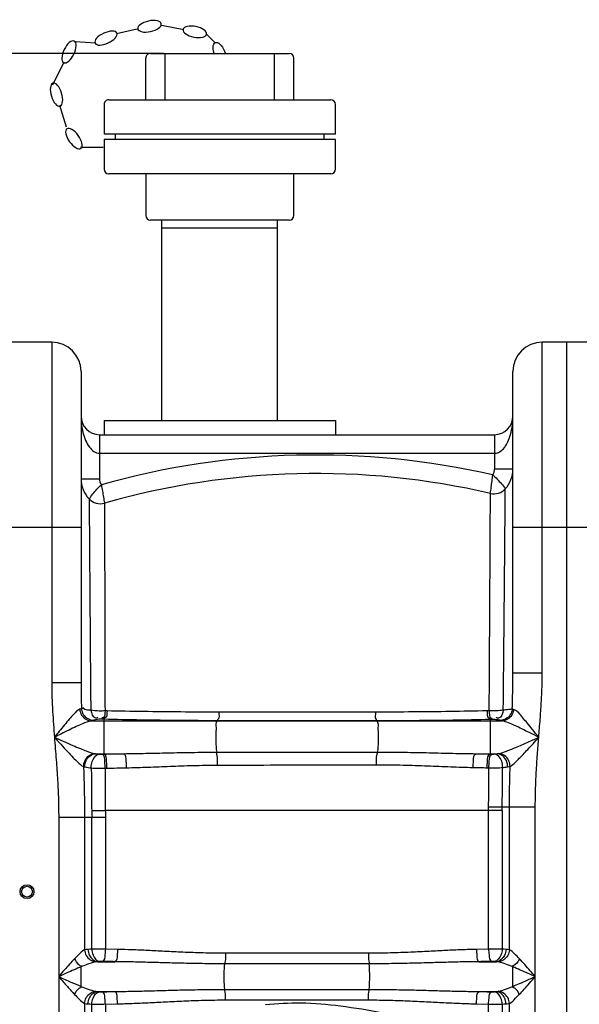
# Model space of a CAD drawing. Units: millimetres. Extents: x 15319 to 19214, y 1371 to 4843.
# Drawn here: x 16778 to 17141, y 4205 to 4843 of the extents above; entities that cross this region are included whole.
import ezdxf

# ---------------------------------------------------------------- set-up
doc = ezdxf.new("R2010")
doc.units = ezdxf.units.MM
for name, color, linetype, lineweight in [('AM_5', 3, 'Continuous', 25), ('anbauteile dünn', 3, 'Continuous', 25), ('körperlinien dünn', 1, 'Continuous', 25)]:
    doc.layers.add(name, color=color, linetype=linetype, lineweight=lineweight)
doc.styles.get("Standard").update_dxf_attribs({"font": 'ARIAL.TTF'})
doc.dimstyles.new('AM_DIN$0', dxfattribs={"dimtxt": 50, "dimasz": 65, "dimexe": 25, "dimexo": 1, "dimgap": 15, "dimtad": 1, "dimdec": 0, "dimdsep": 46, "dimtxsty": 'STANDARD', "dimcen": 0, "dimclrd": 256, "dimclre": 256, "dimclrt": 2, "dimadec": 0, "dimazin": 2, "dimtp": 0.1, "dimtm": 0.1, "dimtfac": 0.71, "dimtdec": 0, "dimtmove": 0, "dimatfit": 3, "dimfxl": 1, "dimlwd": -1, "dimlwe": -1, "dimarcsym": 0})

# ---------------------------------------------------------------- blocks, each defined once
blk = doc.blocks.new('*D293')
at = {"layer": 'AM_5'}
for p, q in [((16871.22, 4821.39), (15366.98, 4821.39)), ((15391.98, 4756.39), (15391.98, 3136.39)), ((16109.66, 3071.39), (15366.98, 3071.39))]:
    blk.add_line(p, q, dxfattribs=at)
for points in [[(15381.15, 4756.39), (15402.81, 4756.39), (15391.98, 4821.39)], [(15381.15, 3136.39), (15402.81, 3136.39), (15391.98, 3071.39)]]:
    blk.add_solid(points, dxfattribs=at)
at = {"layer": 'DEFPOINTS', "color": 0}
for p in [(16872.22, 4821.39), (15391.98, 3071.39), (16110.66, 3071.39)]:
    blk.add_point(p, dxfattribs=at)
at = {"layer": 'AM_5', "color": 2, "insert": (15351.45, 3951.59), "char_height": 50, "attachment_point": 5, "rotation": 90}
blk.add_mtext('1750', dxfattribs=at)

msp = doc.modelspace()

# ---------------------------------------------------------------- linework, layer by layer
at = {"layer": 'anbauteile dünn'}
for p, q in [((16840.58, 4834.39), (16854.97, 4837.45)), ((16869.91, 4839.77), (16884.32, 4836.81)), ((16813.85, 4829.12), (16827.22, 4828.26)), ((16899.31, 4833.54), (16904.9, 4827.94)), ((16799.44, 4801.05), (16806.7, 4815.84)), ((16859.61, 4791.39), (16859.61, 4818.39)), ((16862.61, 4821.39), (16952.61, 4821.39)), ((16872.22, 4791.39), (16872.22, 4821.39)), ((16942.99, 4791.39), (16942.99, 4821.39)), ((16955.61, 4791.39), (16955.61, 4818.39)), ((16835.61, 4791.39), (16979.61, 4791.39)), ((16808.32, 4773.69), (16803.94, 4787.73)), ((16832.61, 4788.39), (16832.61, 4769.14)), ((16982.61, 4769.14), (16982.61, 4788.39)), ((16982.61, 4769.14), (16832.61, 4769.14)), ((16982.61, 4765.63), (16832.61, 4765.63)), ((16832.61, 4765.63), (16832.61, 4746.39)), ((16839.94, 4765.63), (16839.94, 4769.14)), ((16975.27, 4765.63), (16975.27, 4769.14)), ((16982.61, 4746.39), (16982.61, 4765.63)), ((16832.02, 4760.37), (16817.31, 4760.37)), ((16832.02, 4760.37), (16817.31, 4760.37)), ((16979.61, 4743.39), (16835.61, 4743.39)), ((16859.61, 4743.39), (16859.61, 4716.39)), ((16955.61, 4716.39), (16955.61, 4743.39)), ((16952.61, 4713.39), (16862.61, 4713.39)), ((16870.11, 4583.56), (16870.11, 4713.39)), ((16870.11, 4708.39), (16945.11, 4708.39)), ((16945.11, 4583.56), (16945.11, 4713.39)), ((16832.67, 4583.56), (16982.67, 4583.56)), ((16832.67, 4583.56), (16832.67, 4574.39)), ((16982.67, 4583.56), (16982.67, 4574.39))]:
    msp.add_line(p, q, dxfattribs=at)
for centre, start, end in [((16862.61, 4818.39), 89.99992, 179.99992), ((16952.61, 4818.39), 359.99992, 89.99992), ((16835.61, 4788.39), 89.99992, 179.99992), ((16979.61, 4788.39), 359.99992, 89.99992), ((16835.61, 4746.39), 179.99992, 269.99992), ((16979.61, 4746.39), 269.99992, 359.99992), ((16862.61, 4716.39), 179.99992, 269.99992), ((16952.61, 4716.39), 269.99992, 359.99992)]:
    msp.add_arc(centre, 3, start, end, dxfattribs=at)
at = {"layer": 'anbauteile dünn', "extrusion": (0, 0, -1)}
for centre, major_axis, start_param, end_param in [((16862.08, 4838.96), (7.62, 1.62), 3.141593, 9.424778), ((16833.82, 4831.29), (7.08, 3.25), 3.141593, 9.424778), ((16809.88, 4822.37), (3.41, 7), 3.141593, 9.424778), ((16907.67, 4821.22), (-2.96, 7.2), -1.366628, 1.72834), ((16801.78, 4794.67), (-2.32, 7.43), 3.141593, 9.424778), ((16813.04, 4766.24), (-4.58, 6.3), 3.141593, 9.424778)]:
    msp.add_ellipse(centre, major_axis=major_axis, ratio=0.44458, start_param=start_param, end_param=end_param, dxfattribs=at)
msp.add_ellipse((16891.44, 4835.35), major_axis=(-7.63, 1.57), ratio=0.44458, dxfattribs=at)
at = {"layer": 'körperlinien dünn'}
for p, q in [((16798.66, 4634.39), (16766.66, 4634.39)), ((16798.66, 4634.39), (16798.66, 4413.72)), ((17116.66, 4420.08), (17116.66, 4634.39)), ((17148.66, 4634.39), (17116.66, 4634.39)), ((17132.66, 3071.39), (17132.66, 4634.39)), ((16817.66, 4615.39), (16817.66, 4413.72)), ((17097.66, 4420.08), (17097.66, 4615.39)), ((16829.66, 4574.39), (16829.66, 4545.9)), ((16829.66, 4574.39), (17085.66, 4574.39)), ((17085.66, 4574.39), (17085.66, 4552.14)), ((16829.66, 4562.39), (17085.66, 4562.39)), ((17097.66, 4552.14), (17085.66, 4552.14)), ((16817.66, 4545.9), (16829.66, 4545.9)), ((16747.66, 4514.39), (16817.66, 4514.39)), ((17097.66, 4514.39), (17167.66, 4514.39)), ((17097.66, 4420.08), (17116.66, 4420.08)), ((16817.66, 4413.72), (16798.66, 4413.72)), ((16834.52, 4395.45), (16833.22, 4395.48)), ((17082.27, 4395.52), (17080.93, 4395.49)), ((16824.28, 4388.96), (17090.64, 4388.96)), ((16832.49, 4390.07), (16831.17, 4390.1)), ((16832.49, 4390.07), (16832.49, 4367.49)), ((16906.19, 4389.11), (16906, 4388.96)), ((17009.22, 4389.04), (17009.32, 4388.96)), ((17084.2, 4389.9), (17082.83, 4389.87)), ((17082.83, 4389.87), (17082.83, 4367.57)), ((16827.1, 4367.75), (16845.41, 4367.75)), ((16831.32, 4367.46), (16832.49, 4367.49)), ((17073.62, 4367.75), (17087.65, 4367.75)), ((17082.83, 4367.57), (17084.01, 4367.54)), ((16833.34, 4358.32), (16834.49, 4358.35)), ((17080.89, 4358.66), (17082.05, 4358.64)), ((17081.85, 4331.02), (16833.43, 4331.02)), ((17081.85, 4241.15), (17081.85, 4331.02)), ((17090.65, 4330.95), (17090.65, 4241.12)), ((17112.13, 4333.13), (17090.69, 4333.13)), ((17095.39, 4240.72), (17095.39, 4333.13)), ((17112.13, 3351.71), (17112.13, 4333.13)), ((16803.19, 4326.68), (16803.19, 3351.71)), ((16803.19, 4326.68), (16833.47, 4326.68)), ((16819.93, 4326.68), (16819.93, 4240.72)), ((16824.67, 4241.12), (16824.67, 4326.68)), ((16833.47, 4326.68), (16833.47, 4241.15)), ((16841.39, 4240.99), (16833.47, 4241.15)), ((17004.03, 4238.48), (16911.3, 4238.48)), ((17081.85, 4241.15), (17073.93, 4240.99)), ((16828.27, 4233.02), (16839.54, 4233.02)), ((17004.38, 4231.65), (16910.94, 4231.65)), ((17075.78, 4233.02), (17087.05, 4233.02)), ((16828.27, 4213.69), (16839.54, 4213.69)), ((16910.94, 4215.07), (17004.38, 4215.07)), ((17075.78, 4213.69), (17087.05, 4213.69)), ((16819.93, 4205.99), (16819.93, 4080.72)), ((16824.67, 4081.12), (16824.67, 4205.59)), ((16833.47, 4205.56), (16841.39, 4205.72)), ((16833.47, 4205.56), (16833.47, 4081.15)), ((16911.3, 4208.23), (17004.03, 4208.23)), ((17073.93, 4205.72), (17081.85, 4205.56)), ((17081.85, 4187.23), (17081.85, 4205.56)), ((17090.65, 4205.59), (17090.65, 4081.12)), ((17095.39, 4080.72), (17095.39, 4205.99))]:
    msp.add_line(p, q, dxfattribs=at)
for points in [[(16817.93, 4396.98), (16817.51, 4396.74), (16816.86, 4396.5)], [(17098.06, 4396.41), (17097.55, 4396.58), (17097.17, 4396.76)], [(16825.82, 4389.45), (16825.2, 4389.2), (16824.28, 4388.96)], [(16829.32, 4390.06), (16827.04, 4389.78), (16825.82, 4389.45)], [(16831.17, 4390.1), (16830.92, 4390.1), (16830.67, 4390.11), (16830.41, 4390.1), (16830.15, 4390.1), (16829.88, 4390.09), (16829.6, 4390.08), (16829.32, 4390.06)], [(17086.02, 4389.86), (17085.84, 4389.87), (17085.64, 4389.89), (17085.42, 4389.9), (17085.16, 4389.9), (17084.88, 4389.91), (17084.55, 4389.91), (17084.2, 4389.9)], [(17089.38, 4389.32), (17089.06, 4389.43), (17088.63, 4389.53), (17088.1, 4389.62), (17087.49, 4389.71), (17086.79, 4389.79), (17086.02, 4389.86)], [(17090.64, 4388.96), (17089.92, 4389.14), (17089.38, 4389.32)], [(16826.62, 4367.82), (16826.85, 4367.78), (16827.1, 4367.75)], [(16827.1, 4367.75), (16828.19, 4367.62), (16829.52, 4367.5)], [(16829.52, 4367.5), (16829.7, 4367.49), (16829.9, 4367.48), (16830.12, 4367.47), (16830.38, 4367.46), (16830.66, 4367.46), (16830.97, 4367.46), (16831.32, 4367.46)], [(17084.01, 4367.54), (17084.25, 4367.54), (17084.49, 4367.54), (17084.73, 4367.54), (17084.99, 4367.54), (17085.25, 4367.55), (17085.52, 4367.56), (17085.79, 4367.58)], [(17085.79, 4367.58), (17086.49, 4367.63), (17087.11, 4367.69), (17087.65, 4367.75)], [(17087.65, 4367.75), (17088.14, 4367.8), (17088.58, 4367.87)], [(16819.33, 4359.38), (16819.71, 4359.27), (16820.15, 4359.17)], [(17090.98, 4358.84), (17092.19, 4358.96), (17093.25, 4359.08), (17094.19, 4359.21)], [(17094.19, 4359.21), (17095.04, 4359.36), (17095.8, 4359.56)], [(17081.85, 4331.02), (17081.87, 4332.11), (17081.88, 4333.19)], [(17090.65, 4330.95), (17090.68, 4332.05), (17090.69, 4333.13)], [(16822.16, 4240.99), (16820.94, 4240.89), (16819.93, 4240.72)], [(16824.67, 4241.12), (16823.32, 4241.06), (16822.16, 4240.99)], [(17093.16, 4240.99), (17091.96, 4241.06), (17090.65, 4241.12)], [(17095.39, 4240.72), (17094.33, 4240.89), (17093.16, 4240.99)], [(16828.27, 4233.02), (16827.57, 4232.96), (16826.99, 4232.87)], [(16829.73, 4233.15), (16828.95, 4233.09), (16828.27, 4233.02)], [(16831.49, 4233.18), (16831.26, 4233.19), (16831.03, 4233.19), (16830.79, 4233.19), (16830.54, 4233.18), (16830.28, 4233.18), (16830, 4233.17), (16829.73, 4233.15)], [(17085.59, 4233.15), (17085.37, 4233.16), (17085.13, 4233.17), (17084.86, 4233.18), (17084.56, 4233.19), (17084.22, 4233.19), (17083.83, 4233.18)], [(17087.05, 4233.02), (17086.36, 4233.09), (17085.59, 4233.15)], [(17088.33, 4232.87), (17087.72, 4232.97), (17087.05, 4233.02)], [(16826.99, 4213.84), (16827.6, 4213.74), (16828.27, 4213.69)], [(16828.27, 4213.69), (16828.97, 4213.62), (16829.73, 4213.56)], [(16829.73, 4213.56), (16829.95, 4213.55), (16830.19, 4213.54), (16830.46, 4213.53), (16830.76, 4213.52), (16831.11, 4213.52), (16831.49, 4213.53)], [(17083.83, 4213.53), (17084.06, 4213.52), (17084.3, 4213.52), (17084.54, 4213.52), (17084.79, 4213.53), (17085.05, 4213.53), (17085.32, 4213.54), (17085.59, 4213.56)], [(17085.59, 4213.56), (17086.38, 4213.62), (17087.05, 4213.69)], [(17087.05, 4213.69), (17087.52, 4213.72), (17087.95, 4213.77), (17088.33, 4213.84)], [(16819.93, 4205.99), (16820.99, 4205.82), (16822.16, 4205.72)], [(16822.16, 4205.72), (16823.36, 4205.65), (16824.67, 4205.59)], [(17090.65, 4205.59), (17092, 4205.65), (17093.16, 4205.72)], [(17093.16, 4205.72), (17093.98, 4205.78), (17094.72, 4205.87), (17095.39, 4205.99)]]:
    msp.add_lwpolyline(points, dxfattribs=at)
for radius in [4.5, 3.5]:
    msp.add_circle((16782.66, 4278.36), radius, dxfattribs=at)
for centre, radius, start, end in [((16798.66, 4615.39), 19, 0, 90), ((17116.66, 4615.39), 19, 90, 180), ((16829.66, 4586.39), 12, 180, 269.97696), ((17085.66, 4586.39), 12, 270.02654, 0), ((16970.13, 4049.25), 512, 77.08975, 105.78139), ((16970.13, 4049.25), 500, 76.94697, 105.92866), ((17078.66, 4552.14), 7, 326.8757, 0), ((17078.66, 4552.14), 19, 317.63411, 0), ((16836.66, 4545.9), 19, 180, 223.764), ((16836.66, 4545.9), 7, 180, 214.23675), ((17085.31, 4546.08), 10, 256.94697, 317.63426), ((16830.16, 4539.67), 10, 223.76141, 285.92862)]:
    msp.add_arc(centre, radius, start, end, dxfattribs=at)
for points, knots in [([(16817.66, 4586.39), (16817.66, 4585.05), (16817.81, 4581.47), (16818.64, 4576.14), (16820.41, 4570.71), (16822.05, 4567.62), (16823.09, 4566.31)], [0, 0, 0, 0, 4.007706, 10.752217, 16.103291, 21.104183, 21.104183, 21.104183, 21.104183]), ([(17092.32, 4566.39), (17092.84, 4567.08), (17094.16, 4569.23), (17095.91, 4573.4), (17097.31, 4579.4), (17097.66, 4583.89), (17097.66, 4586.39)], [0, 0, 0, 0, 2.587695, 7.555658, 13.486238, 20.993869, 20.993869, 20.993869, 20.993869]), ([(17085.66, 4562.39), (17087.37, 4562.39), (17089.99, 4563.69), (17091.76, 4565.64), (17092.32, 4566.39)], [0, 0, 0, 0, 5.141274, 7.933163, 7.933163, 7.933163, 7.933163]), ([(17083.05, 4536.33), (17083.24, 4537.7), (17083.59, 4540.4), (17084.07, 4544.39), (17084.39, 4547.03), (17084.52, 4548.32)], [0, 0, 0, 0, 4.12104, 8.180231, 12.073437, 12.073437, 12.073437, 12.073437]), ([(17084.52, 4548.31), (17085.51, 4547.47), (17087.47, 4545.66), (17090.19, 4542.65), (17091.88, 4540.46), (17092.7, 4539.34)], [0, 0, 0, 0, 3.896266, 7.990495, 12.168709, 12.168709, 12.168709, 12.168709]), ([(16822.94, 4532.75), (16823.7, 4533.87), (16825.28, 4536.04), (16827.9, 4539.15), (16829.85, 4541.04), (16830.88, 4541.95)], [0, 0, 0, 0, 4.043401, 8.058573, 12.179167, 12.179167, 12.179167, 12.179167]), ([(16830.88, 4541.96), (16831.08, 4540.6), (16831.53, 4537.94), (16832.2, 4533.97), (16832.67, 4531.36), (16832.91, 4530.06)], [0, 0, 0, 0, 4.119128, 8.098007, 12.078819, 12.078819, 12.078819, 12.078819]), ([(17091.37, 4396), (17091.41, 4399.45), (17091.48, 4406.51), (17091.59, 4417.39), (17091.71, 4428.87), (17091.82, 4441.01), (17091.94, 4453.74), (17092.07, 4466.88), (17092.19, 4480.22), (17092.3, 4493.51), (17092.42, 4506.35), (17092.52, 4518.15), (17092.61, 4529.03), (17092.67, 4535.9), (17092.7, 4539.34)], [0, 0, 0, 0, 10.339244, 21.180404, 32.634381, 44.786978, 57.595585, 70.828564, 84.208662, 97.624889, 110.69923, 122.737438, 133.020289, 143.338306, 143.338306, 143.338306, 143.338306]), ([(16822.94, 4532.75), (16822.97, 4528.57), (16823.03, 4519.26), (16823.15, 4503.02), (16823.29, 4482.43), (16823.47, 4457.06), (16823.71, 4427.72), (16823.89, 4406.93), (16823.99, 4396.01)], [0, 0, 0, 0, 12.565786, 27.913884, 48.720608, 74.357562, 104.010008, 136.744239, 136.744239, 136.744239, 136.744239]), ([(16832.92, 4522.36), (16832.92, 4520.81), (16832.94, 4514.24), (16832.96, 4500.84), (16833.01, 4480.6), (16833.06, 4455.63), (16833.14, 4426.74), (16833.19, 4406.24), (16833.22, 4395.48)], [0, 0, 0, 0, 4.641651, 19.711597, 40.189463, 65.385882, 94.603188, 126.876412, 126.876412, 126.876412, 126.876412]), ([(17082.27, 4395.52), (17082.29, 4398.92), (17082.33, 4405.89), (17082.4, 4416.61), (17082.47, 4427.92), (17082.53, 4439.87), (17082.6, 4452.4), (17082.68, 4465.32), (17082.75, 4478.42), (17082.82, 4491.46), (17082.89, 4504.05), (17082.95, 4515.61), (17082.98, 4522.89), (17083, 4526.25)], [0, 0, 0, 0, 10.202213, 20.892305, 32.17571, 44.139339, 56.744353, 69.754327, 82.886844, 96.055574, 108.877847, 120.66228, 130.732346, 130.732346, 130.732346, 130.732346]), ([(17097.17, 4396.76), (17097.27, 4399.56), (17097.45, 4404.95), (17097.62, 4412.73), (17097.66, 4417.7), (17097.66, 4420.08)], [0, 0, 0, 0, 8.420755, 16.169568, 23.331509, 23.331509, 23.331509, 23.331509]), ([(17114.38, 4378.36), (17114.69, 4382.24), (17115.29, 4389.71), (17116.05, 4400.52), (17116.54, 4410.55), (17116.66, 4416.98), (17116.66, 4420.08)], [0, 0, 0, 0, 11.68017, 22.498052, 32.497562, 41.79974, 41.79974, 41.79974, 41.79974]), ([(16798.66, 4413.72), (16798.66, 4407.5), (16799.11, 4395.7), (16800, 4383.93), (16800.44, 4378.36)], [0, 0, 0, 0, 18.634636, 35.411579, 35.411579, 35.411579, 35.411579]), ([(16817.66, 4413.72), (16817.66, 4410.88), (16817.72, 4405.3), (16817.86, 4399.72), (16817.93, 4396.98)], [0, 0, 0, 0, 8.507402, 16.737113, 16.737113, 16.737113, 16.737113]), ([(16816.86, 4396.5), (16815.25, 4396.03), (16813.11, 4393.49), (16809.94, 4390.11), (16806.84, 4386.34), (16803.62, 4382.36), (16801.47, 4379.65), (16800.44, 4378.36)], [0, 0, 0, 0, 5.026201, 9.189124, 14.196497, 19.581276, 24.560343, 24.560343, 24.560343, 24.560343]), ([(16816.86, 4396.5), (16816.96, 4395.2), (16817.77, 4392.63), (16820.52, 4389.79), (16823.05, 4389), (16824.28, 4388.96)], [0, 0, 0, 0, 3.920086, 7.755992, 11.456839, 11.456839, 11.456839, 11.456839]), ([(16817.93, 4396.98), (16818.02, 4395.66), (16818.88, 4393.03), (16821.84, 4390.2), (16824.51, 4389.47), (16825.82, 4389.45)], [0, 0, 0, 0, 3.961254, 7.919195, 11.850211, 11.850211, 11.850211, 11.850211]), ([(16823.99, 4396.01), (16822.67, 4396.12), (16820.61, 4395.77), (16819.11, 4397.11), (16818.8, 4397.57)], [0, 0, 0, 0, 3.961072, 5.631635, 5.631635, 5.631635, 5.631635]), ([(16823.98, 4396.02), (16824.42, 4394.09), (16825.41, 4390.25), (16828.17, 4391.08), (16828.66, 4391.34)], [0, 0, 0, 0, 5.920702, 7.590045, 7.590045, 7.590045, 7.590045]), ([(16833.22, 4395.48), (16831.97, 4395.39), (16828.88, 4395.34), (16825.78, 4395.62), (16823.99, 4396.01)], [0, 0, 0, 0, 3.763474, 9.266157, 9.266157, 9.266157, 9.266157]), ([(16833.22, 4395.48), (16833.04, 4393.93), (16833.49, 4390.94), (16831.5, 4390.86), (16831.25, 4390.88)], [0, 0, 0, 0, 4.703378, 5.473107, 5.473107, 5.473107, 5.473107]), ([(16834.52, 4395.45), (16834.34, 4393.9), (16834.81, 4390.91), (16832.82, 4390.82), (16832.56, 4390.85)], [0, 0, 0, 0, 4.703464, 5.468928, 5.468928, 5.468928, 5.468928]), ([(16906.99, 4394.69), (16898.8, 4394.68), (16882.54, 4394.73), (16858.38, 4394.99), (16842.42, 4395.28), (16834.52, 4395.45)], [0, 0, 0, 0, 24.55908, 48.779415, 72.467387, 72.467387, 72.467387, 72.467387]), ([(16906.99, 4394.69), (16906.93, 4393.12), (16907.85, 4390.62), (16906.18, 4389.77), (16905.98, 4389.7)], [0, 0, 0, 0, 4.72001, 5.34189, 5.34189, 5.34189, 5.34189]), ([(17008.54, 4394.71), (16997.61, 4394.71), (16974.72, 4394.71), (16940.87, 4394.7), (16917.94, 4394.69), (16906.99, 4394.69)], [0, 0, 0, 0, 32.778962, 68.678142, 101.553921, 101.553921, 101.553921, 101.553921]), ([(17008.54, 4394.71), (17008.59, 4393.11), (17007.65, 4390.68), (17009.27, 4389.68), (17009.46, 4389.59)], [0, 0, 0, 0, 4.789675, 5.430008, 5.430008, 5.430008, 5.430008]), ([(17080.93, 4395.49), (17072.99, 4395.32), (17056.99, 4395.02), (17032.86, 4394.76), (17016.67, 4394.71), (17008.54, 4394.71)], [0, 0, 0, 0, 23.81296, 48.001955, 72.392763, 72.392763, 72.392763, 72.392763]), ([(17080.93, 4395.49), (17081.09, 4393.88), (17080.5, 4390.82), (17082.54, 4390.65), (17082.79, 4390.67)], [0, 0, 0, 0, 4.872504, 5.625537, 5.625537, 5.625537, 5.625537]), ([(17082.27, 4395.52), (17082.44, 4393.9), (17081.86, 4390.84), (17083.9, 4390.69), (17084.15, 4390.7)], [0, 0, 0, 0, 4.873808, 5.631172, 5.631172, 5.631172, 5.631172]), ([(17091.37, 4396), (17089.96, 4395.72), (17086.92, 4395.42), (17083.87, 4395.43), (17082.27, 4395.52)], [0, 0, 0, 0, 4.32869, 9.130696, 9.130696, 9.130696, 9.130696]), ([(17091.37, 4396), (17090.96, 4394.03), (17090.01, 4390.07), (17087.19, 4390.92), (17086.69, 4391.17)], [0, 0, 0, 0, 6.048149, 7.735659, 7.735659, 7.735659, 7.735659]), ([(17097.17, 4396.76), (17097.06, 4395.46), (17096.19, 4392.87), (17093.28, 4390.07), (17090.66, 4389.35), (17089.38, 4389.32)], [0, 0, 0, 0, 3.920722, 7.824326, 11.681036, 11.681036, 11.681036, 11.681036]), ([(17098.06, 4396.41), (17097.94, 4395.12), (17097.11, 4392.58), (17094.37, 4389.78), (17091.86, 4389), (17090.64, 4388.96)], [0, 0, 0, 0, 3.890399, 7.696897, 11.370921, 11.370921, 11.370921, 11.370921]), ([(17097.17, 4396.76), (17095.74, 4396.31), (17093.76, 4396.19), (17091.82, 4396.04), (17091.37, 4396)], [0, 0, 0, 0, 4.514622, 5.850519, 5.850519, 5.850519, 5.850519]), ([(17114.38, 4378.36), (17113, 4380.08), (17110.51, 4383.2), (17107.1, 4387.49), (17103.2, 4391.82), (17100.64, 4395.66), (17098.06, 4396.41)], [0, 0, 0, 0, 6.612791, 12.023456, 16.340644, 24.40529, 24.40529, 24.40529, 24.40529]), ([(16824.28, 4388.96), (16822.32, 4388.71), (16819.08, 4387.32), (16814.35, 4385.25), (16809.8, 4383.05), (16805.09, 4380.71), (16801.94, 4379.12), (16800.44, 4378.36)], [0, 0, 0, 0, 5.933702, 10.363471, 15.552922, 21.065309, 26.138537, 26.138537, 26.138537, 26.138537]), ([(16906.19, 4389.11), (16897.86, 4389.12), (16881.32, 4389.2), (16856.76, 4389.52), (16840.51, 4389.86), (16832.49, 4390.07)], [0, 0, 0, 0, 24.971788, 49.613373, 73.707833, 73.707833, 73.707833, 73.707833]), ([(16906, 4388.96), (16904.84, 4387.97), (16905.42, 4384.36), (16904.89, 4380.15), (16905.06, 4374.82), (16905.13, 4370.97), (16905.63, 4368.71)], [0, 0, 0, 0, 4.567252, 8.825499, 13.426525, 20.343598, 20.343598, 20.343598, 20.343598]), ([(17009.22, 4389.04), (16998.13, 4389.05), (16974.91, 4389.06), (16940.56, 4389.08), (16917.3, 4389.1), (16906.19, 4389.11)], [0, 0, 0, 0, 33.255313, 69.677882, 103.034449, 103.034449, 103.034449, 103.034449]), ([(17082.83, 4389.87), (17074.77, 4389.68), (17058.5, 4389.37), (17033.96, 4389.1), (17017.49, 4389.04), (17009.22, 4389.04)], [0, 0, 0, 0, 24.211019, 48.816431, 73.620296, 73.620296, 73.620296, 73.620296]), ([(17009.32, 4388.96), (17010.47, 4387.99), (17009.9, 4384.42), (17010.43, 4380.25), (17010.26, 4374.93), (17010.19, 4371.08), (17009.72, 4368.81)], [0, 0, 0, 0, 4.508545, 8.719473, 13.287352, 20.248877, 20.248877, 20.248877, 20.248877]), ([(17114.38, 4378.36), (17112.37, 4379.37), (17108.71, 4381.23), (17103.69, 4383.71), (17099.15, 4385.88), (17094.96, 4387.69), (17092.04, 4388.78), (17090.64, 4388.96)], [0, 0, 0, 0, 6.743821, 12.303727, 16.810669, 21.820602, 26.046828, 26.046828, 26.046828, 26.046828]), ([(16800.44, 4378.36), (16802.33, 4377.52), (16806.28, 4375.76), (16811.9, 4373.3), (16816.9, 4371.18), (16821.63, 4369.32), (16824.73, 4368.15), (16826.62, 4367.82)], [0, 0, 0, 0, 6.204729, 12.990895, 18.404109, 22.482024, 28.256526, 28.256526, 28.256526, 28.256526]), ([(16800.44, 4378.36), (16800.82, 4373.51), (16801.58, 4364.23), (16802.51, 4350.85), (16803.07, 4338.46), (16803.19, 4330.52), (16803.19, 4326.68)], [0, 0, 0, 0, 14.580483, 27.925981, 40.252148, 51.762729, 51.762729, 51.762729, 51.762729]), ([(16800.44, 4378.36), (16801.8, 4376.85), (16804.66, 4373.69), (16808.71, 4369.29), (16812.3, 4365.46), (16815.64, 4362.22), (16817.8, 4360.08), (16819.33, 4359.38)], [0, 0, 0, 0, 6.110305, 12.752282, 17.972607, 21.808744, 26.822672, 26.822672, 26.822672, 26.822672]), ([(17088.58, 4367.87), (17090.22, 4368.21), (17094.17, 4369.64), (17099.44, 4371.8), (17104.7, 4374.08), (17109.38, 4376.14), (17112.66, 4377.59), (17114.38, 4378.36)], [0, 0, 0, 0, 5.019052, 12.531137, 17.109563, 22.214997, 27.864422, 27.864422, 27.864422, 27.864422]), ([(17095.8, 4359.56), (17097.09, 4360.23), (17099.93, 4362.88), (17103.63, 4366.63), (17107.39, 4370.68), (17110.77, 4374.37), (17113.14, 4376.98), (17114.38, 4378.36)], [0, 0, 0, 0, 4.353988, 11.458604, 15.904463, 20.908, 26.477212, 26.477212, 26.477212, 26.477212]), ([(17112.13, 4333.13), (17112.13, 4336.85), (17112.24, 4344.39), (17112.74, 4355.73), (17113.48, 4367.09), (17114.08, 4374.63), (17114.38, 4378.36)], [0, 0, 0, 0, 11.1618, 22.601582, 34.065137, 45.292427, 45.292427, 45.292427, 45.292427]), ([(16819.33, 4359.38), (16819.32, 4360.77), (16819.98, 4363.56), (16822.69, 4366.76), (16825.33, 4367.74), (16826.62, 4367.82)], [0, 0, 0, 0, 4.157465, 8.242261, 12.129154, 12.129154, 12.129154, 12.129154]), ([(16820.15, 4359.17), (16820.11, 4360.58), (16820.68, 4363.4), (16823.24, 4366.7), (16825.84, 4367.69), (16827.1, 4367.75)], [0, 0, 0, 0, 4.225959, 8.285579, 12.058307, 12.058307, 12.058307, 12.058307]), ([(16824.32, 4358.58), (16824.28, 4360), (16824.64, 4363.51), (16827.34, 4367.28), (16829.52, 4367.5)], [0, 0, 0, 0, 4.262765, 10.831632, 10.831632, 10.831632, 10.831632]), ([(16833.34, 4358.32), (16833.36, 4359.75), (16833.02, 4362.54), (16832.96, 4366.91), (16831.32, 4367.46)], [0, 0, 0, 0, 4.272325, 9.464093, 9.464093, 9.464093, 9.464093]), ([(16832.49, 4367.49), (16834.64, 4367.54), (16838.94, 4367.63), (16843.25, 4367.71), (16845.41, 4367.75)], [0, 0, 0, 0, 6.448677, 12.925671, 12.925671, 12.925671, 12.925671]), ([(16834.49, 4358.35), (16834.51, 4359.77), (16834.17, 4362.56), (16834.13, 4366.94), (16832.49, 4367.49)], [0, 0, 0, 0, 4.272793, 9.4591, 9.4591, 9.4591, 9.4591]), ([(16845.41, 4367.75), (16850.15, 4367.8), (16859.75, 4367.99), (16874.38, 4368.33), (16889.71, 4368.62), (16900.19, 4368.71), (16905.63, 4368.71)], [0, 0, 0, 0, 14.221543, 28.787763, 43.922186, 60.224379, 60.224379, 60.224379, 60.224379]), ([(16847.19, 4358.63), (16847.21, 4360.05), (16846.86, 4362.82), (16847.01, 4367.15), (16845.41, 4367.75)], [0, 0, 0, 0, 4.264653, 9.383732, 9.383732, 9.383732, 9.383732]), ([(16906.13, 4360.33), (16906.16, 4362.45), (16906.48, 4365.29), (16905.55, 4367.94), (16905.26, 4368.53)], [0, 0, 0, 0, 6.342206, 8.311926, 8.311926, 8.311926, 8.311926]), ([(16905.63, 4368.71), (16917.17, 4368.73), (16940.31, 4368.75), (16975, 4368.78), (16998.15, 4368.8), (17009.72, 4368.81)], [0, 0, 0, 0, 34.637576, 69.398165, 104.088458, 104.088458, 104.088458, 104.088458]), ([(17009.28, 4360.58), (17009.25, 4362.65), (17008.97, 4365.42), (17009.78, 4368.06), (17010.05, 4368.66)], [0, 0, 0, 0, 6.193081, 8.165941, 8.165941, 8.165941, 8.165941]), ([(17009.72, 4368.81), (17015.55, 4368.81), (17026.77, 4368.73), (17043.12, 4368.4), (17058.59, 4368.01), (17068.67, 4367.81), (17073.62, 4367.75)], [0, 0, 0, 0, 17.495746, 33.66378, 49.071043, 63.909691, 63.909691, 63.909691, 63.909691]), ([(17071.83, 4358.84), (17071.81, 4360.23), (17072.17, 4362.94), (17072.06, 4367.17), (17073.62, 4367.75)], [0, 0, 0, 0, 4.184938, 9.175914, 9.175914, 9.175914, 9.175914]), ([(17073.62, 4367.75), (17075.15, 4367.73), (17078.23, 4367.67), (17081.3, 4367.6), (17082.83, 4367.57)], [0, 0, 0, 0, 4.617473, 9.220659, 9.220659, 9.220659, 9.220659]), ([(17080.89, 4358.66), (17080.88, 4360.06), (17081.23, 4362.77), (17081.25, 4367.02), (17082.83, 4367.57)], [0, 0, 0, 0, 4.183515, 9.210162, 9.210162, 9.210162, 9.210162]), ([(17082.04, 4358.64), (17082.03, 4360.03), (17082.38, 4362.75), (17082.42, 4367), (17084.01, 4367.54)], [0, 0, 0, 0, 4.183214, 9.21443, 9.21443, 9.21443, 9.21443]), ([(17090.98, 4358.84), (17091.01, 4360.24), (17090.6, 4363.69), (17087.93, 4367.36), (17085.79, 4367.58)], [0, 0, 0, 0, 4.198597, 10.654776, 10.654776, 10.654776, 10.654776]), ([(17094.19, 4359.21), (17094.21, 4360.6), (17093.58, 4364.41), (17090.06, 4367.61), (17087.65, 4367.75)], [0, 0, 0, 0, 4.191995, 11.424346, 11.424346, 11.424346, 11.424346]), ([(17095.8, 4359.56), (17095.78, 4360.92), (17095.07, 4363.64), (17092.42, 4366.77), (17089.85, 4367.77), (17088.58, 4367.87)], [0, 0, 0, 0, 4.084242, 8.10406, 11.908061, 11.908061, 11.908061, 11.908061]), ([(16819.33, 4359.38), (16819.45, 4355.55), (16819.68, 4348.09), (16819.88, 4337.19), (16819.93, 4330.12), (16819.93, 4326.68)], [0, 0, 0, 0, 11.515428, 22.394116, 32.71064, 32.71064, 32.71064, 32.71064]), ([(16824.33, 4358.58), (16825.75, 4358.42), (16828.76, 4358.25), (16831.76, 4358.26), (16833.34, 4358.32)], [0, 0, 0, 0, 4.290321, 9.016532, 9.016532, 9.016532, 9.016532]), ([(16824.33, 4358.58), (16824.38, 4353.99), (16824.46, 4344.78), (16824.54, 4335.56), (16824.58, 4330.94)], [0, 0, 0, 0, 13.771795, 27.642914, 27.642914, 27.642914, 27.642914]), ([(16833.34, 4358.32), (16833.35, 4353.8), (16833.38, 4344.7), (16833.41, 4335.6), (16833.42, 4331.02)], [0, 0, 0, 0, 13.564608, 27.300136, 27.300136, 27.300136, 27.300136]), ([(16834.49, 4358.35), (16836.6, 4358.4), (16840.83, 4358.5), (16845.07, 4358.59), (16847.19, 4358.63)], [0, 0, 0, 0, 6.339793, 12.709921, 12.709921, 12.709921, 12.709921]), ([(16847.19, 4358.63), (16851.84, 4358.72), (16861.24, 4359.04), (16875.56, 4359.64), (16890.56, 4360.16), (16900.81, 4360.32), (16906.13, 4360.33)], [0, 0, 0, 0, 13.946093, 28.205153, 43.008474, 58.963622, 58.963622, 58.963622, 58.963622]), ([(16906.13, 4360.33), (16917.57, 4360.37), (16940.49, 4360.43), (16974.88, 4360.51), (16997.82, 4360.56), (17009.28, 4360.58)], [0, 0, 0, 0, 34.319029, 68.768068, 103.152956, 103.152956, 103.152956, 103.152956]), ([(17009.28, 4360.58), (17014.99, 4360.6), (17025.97, 4360.46), (17041.97, 4359.91), (17057.1, 4359.26), (17066.97, 4358.93), (17071.83, 4358.84)], [0, 0, 0, 0, 17.122296, 32.934215, 48.016633, 62.571235, 62.571235, 62.571235, 62.571235]), ([(17071.83, 4358.84), (17073.34, 4358.81), (17076.36, 4358.75), (17079.38, 4358.69), (17080.89, 4358.66)], [0, 0, 0, 0, 4.540993, 9.066558, 9.066558, 9.066558, 9.066558]), ([(17081.88, 4333.19), (17081.89, 4335.06), (17081.92, 4338.96), (17081.96, 4345.05), (17082, 4351.66), (17082.03, 4356.25), (17082.05, 4358.64)], [0, 0, 0, 0, 5.617271, 11.685386, 18.276129, 25.449321, 25.449321, 25.449321, 25.449321]), ([(17082.05, 4358.64), (17083.68, 4358.58), (17086.66, 4358.57), (17089.64, 4358.72), (17090.98, 4358.84)], [0, 0, 0, 0, 4.896262, 8.940092, 8.940092, 8.940092, 8.940092]), ([(17090.69, 4333.13), (17090.72, 4335.02), (17090.76, 4338.96), (17090.83, 4345.11), (17090.91, 4351.79), (17090.96, 4356.43), (17090.98, 4358.84)], [0, 0, 0, 0, 5.6709, 11.800399, 18.460318, 25.710574, 25.710574, 25.710574, 25.710574]), ([(17095.39, 4333.13), (17095.39, 4336.04), (17095.43, 4341.89), (17095.56, 4350.7), (17095.72, 4356.6), (17095.8, 4359.56)], [0, 0, 0, 0, 8.723539, 17.557344, 26.429667, 26.429667, 26.429667, 26.429667]), ([(16824.58, 4330.94), (16826.5, 4330.94), (16829.44, 4330.95), (16832.39, 4331.02), (16833.42, 4331.06)], [0, 0, 0, 0, 5.735824, 8.840888, 8.840888, 8.840888, 8.840888]), ([(17090.65, 4330.95), (17088.74, 4330.97), (17085.81, 4330.99), (17082.88, 4331.02), (17081.85, 4331.03)], [0, 0, 0, 0, 5.707921, 8.792843, 8.792843, 8.792843, 8.792843]), ([(17090.69, 4333.13), (17088.79, 4333.15), (17085.85, 4333.17), (17082.91, 4333.18), (17081.88, 4333.18)], [0, 0, 0, 0, 5.719271, 8.814638, 8.814638, 8.814638, 8.814638]), ([(16819.93, 4240.72), (16818.44, 4239.93), (16816.32, 4237.84), (16814.29, 4235.78), (16813.45, 4234.89)], [0, 0, 0, 0, 5.066707, 8.727871, 8.727871, 8.727871, 8.727871]), ([(16819.93, 4240.72), (16820.03, 4239.42), (16821.09, 4235.79), (16824.6, 4233.12), (16826.99, 4232.87)], [0, 0, 0, 0, 3.904387, 11.105913, 11.105913, 11.105913, 11.105913]), ([(16822.16, 4240.99), (16822.22, 4239.67), (16822.92, 4236.2), (16826.07, 4233.18), (16828.27, 4233.02)], [0, 0, 0, 0, 3.972478, 10.585676, 10.585676, 10.585676, 10.585676]), ([(16833.47, 4241.15), (16831.88, 4241.16), (16828.95, 4241.16), (16826.02, 4241.14), (16824.67, 4241.12)], [0, 0, 0, 0, 4.763694, 8.793379, 8.793379, 8.793379, 8.793379]), ([(16824.67, 4241.12), (16824.73, 4239.81), (16825.26, 4236.65), (16827.76, 4233.36), (16829.73, 4233.15)], [0, 0, 0, 0, 3.91821, 9.857874, 9.857874, 9.857874, 9.857874]), ([(16833.47, 4241.15), (16833.44, 4239.88), (16833.09, 4237.43), (16832.91, 4233.67), (16831.49, 4233.18)], [0, 0, 0, 0, 3.814753, 8.302094, 8.302094, 8.302094, 8.302094]), ([(16841.39, 4240.99), (16841.37, 4239.72), (16841.01, 4237.28), (16840.94, 4233.53), (16839.54, 4233.02)], [0, 0, 0, 0, 3.811988, 8.260787, 8.260787, 8.260787, 8.260787]), ([(16911.3, 4238.48), (16906.47, 4238.48), (16897.27, 4238.61), (16884.1, 4239.09), (16872.12, 4239.69), (16861.12, 4240.27), (16850.98, 4240.73), (16844.5, 4240.93), (16841.39, 4240.99)], [0, 0, 0, 0, 14.490018, 27.594672, 39.524092, 50.488584, 60.628015, 69.958634, 69.958634, 69.958634, 69.958634]), ([(16911.3, 4238.48), (16911.3, 4236.8), (16911.41, 4234.5), (16910.91, 4232.27), (16910.72, 4231.72)], [0, 0, 0, 0, 5.049901, 6.812504, 6.812504, 6.812504, 6.812504]), ([(17004.03, 4238.48), (17004.03, 4236.8), (17003.91, 4234.5), (17004.41, 4232.27), (17004.6, 4231.72)], [0, 0, 0, 0, 5.049939, 6.812507, 6.812507, 6.812507, 6.812507]), ([(17073.93, 4240.99), (17070.78, 4240.93), (17064.22, 4240.73), (17054, 4240.26), (17042.96, 4239.68), (17031, 4239.08), (17017.92, 4238.6), (17008.8, 4238.48), (17004.03, 4238.48)], [0, 0, 0, 0, 9.459973, 19.692557, 30.701171, 42.611204, 55.6314, 69.958644, 69.958644, 69.958644, 69.958644]), ([(17073.93, 4240.99), (17073.96, 4239.72), (17074.31, 4237.28), (17074.39, 4233.53), (17075.78, 4233.02)], [0, 0, 0, 0, 3.811979, 8.260767, 8.260767, 8.260767, 8.260767]), ([(17090.65, 4241.12), (17088.93, 4241.14), (17086, 4241.18), (17083.07, 4241.13), (17081.86, 4241.09)], [0, 0, 0, 0, 5.156154, 8.791169, 8.791169, 8.791169, 8.791169]), ([(17081.85, 4241.15), (17081.88, 4239.88), (17082.23, 4237.43), (17082.42, 4233.67), (17083.83, 4233.18)], [0, 0, 0, 0, 3.814754, 8.302094, 8.302094, 8.302094, 8.302094]), ([(17090.65, 4241.12), (17090.59, 4239.81), (17090.06, 4236.65), (17087.56, 4233.36), (17085.59, 4233.15)], [0, 0, 0, 0, 3.91821, 9.857874, 9.857874, 9.857874, 9.857874]), ([(17093.16, 4240.99), (17093.11, 4239.67), (17092.4, 4236.2), (17089.25, 4233.18), (17087.05, 4233.02)], [0, 0, 0, 0, 3.972566, 10.585824, 10.585824, 10.585824, 10.585824]), ([(17095.39, 4240.72), (17095.29, 4239.42), (17094.24, 4235.79), (17090.72, 4233.11), (17088.33, 4232.87)], [0, 0, 0, 0, 3.904441, 11.105321, 11.105321, 11.105321, 11.105321]), ([(17101.87, 4234.89), (17100.84, 4235.98), (17098.81, 4238.04), (17096.64, 4240.06), (17095.39, 4240.72)], [0, 0, 0, 0, 4.495868, 8.726498, 8.726498, 8.726498, 8.726498]), ([(16813.45, 4234.89), (16812.36, 4233.73), (16810.16, 4231.32), (16806.76, 4227.46), (16804.43, 4224.78), (16803.19, 4223.36)], [0, 0, 0, 0, 4.804292, 9.770559, 15.439772, 15.439772, 15.439772, 15.439772]), ([(16817.77, 4229.68), (16816.23, 4229.05), (16813.13, 4227.73), (16808.28, 4225.61), (16804.96, 4224.14), (16803.19, 4223.36)], [0, 0, 0, 0, 5.003696, 10.10495, 15.892616, 15.892616, 15.892616, 15.892616]), ([(16813.45, 4234.89), (16814.17, 4233.53), (16815.25, 4231.46), (16817.29, 4230.45), (16817.93, 4230.29)], [0, 0, 0, 0, 4.615386, 6.58737, 6.58737, 6.58737, 6.58737]), ([(16817.76, 4217.04), (16817.77, 4219.14), (16817.78, 4223.36), (16817.77, 4227.57), (16817.77, 4229.68)], [0, 0, 0, 0, 6.320921, 12.643526, 12.643526, 12.643526, 12.643526]), ([(16826.99, 4232.87), (16825.08, 4232.48), (16822.01, 4231.36), (16818.99, 4230.17), (16817.77, 4229.68)], [0, 0, 0, 0, 5.8348, 9.756867, 9.756867, 9.756867, 9.756867]), ([(16839.54, 4233.02), (16838.2, 4233.05), (16835.52, 4233.1), (16832.83, 4233.16), (16831.49, 4233.18)], [0, 0, 0, 0, 4.028474, 8.054603, 8.054603, 8.054603, 8.054603]), ([(16910.94, 4231.65), (16906.01, 4231.65), (16896.61, 4231.72), (16883.16, 4231.98), (16870.91, 4232.31), (16859.68, 4232.63), (16849.33, 4232.88), (16842.71, 4232.99), (16839.54, 4233.02)], [0, 0, 0, 0, 14.792842, 28.18039, 40.364566, 51.557238, 61.900748, 71.411429, 71.411429, 71.411429, 71.411429]), ([(16910.94, 4215.07), (16910.62, 4217.15), (16910.51, 4220.59), (16910.51, 4226.12), (16910.62, 4229.56), (16910.94, 4231.65)], [0, 0, 0, 0, 6.329466, 10.277001, 16.606648, 16.606648, 16.606648, 16.606648]), ([(17075.78, 4233.02), (17072.57, 4232.99), (17065.87, 4232.88), (17055.44, 4232.62), (17044.16, 4232.3), (17031.93, 4231.98), (17018.57, 4231.71), (17009.26, 4231.65), (17004.38, 4231.65)], [0, 0, 0, 0, 9.642597, 20.081268, 31.319087, 43.483483, 56.784645, 71.411432, 71.411432, 71.411432, 71.411432]), ([(17004.38, 4215.07), (17004.7, 4217.15), (17004.81, 4220.59), (17004.81, 4226.12), (17004.7, 4229.56), (17004.38, 4231.65)], [0, 0, 0, 0, 6.32958, 10.277065, 16.606641, 16.606641, 16.606641, 16.606641]), ([(17083.83, 4233.18), (17082.49, 4233.16), (17079.81, 4233.1), (17077.12, 4233.05), (17075.78, 4233.02)], [0, 0, 0, 0, 4.026267, 8.054603, 8.054603, 8.054603, 8.054603]), ([(17097.54, 4229.68), (17096.05, 4230.29), (17093.03, 4231.47), (17089.94, 4232.55), (17088.33, 4232.87)], [0, 0, 0, 0, 4.825312, 9.746769, 9.746769, 9.746769, 9.746769]), ([(17101.87, 4234.89), (17101.15, 4233.53), (17100.07, 4231.46), (17098.03, 4230.45), (17097.39, 4230.29)], [0, 0, 0, 0, 4.615386, 6.58737, 6.58737, 6.58737, 6.58737]), ([(17112.13, 4223.36), (17110.59, 4224.04), (17107.36, 4225.47), (17102.5, 4227.6), (17099.17, 4229.01), (17097.54, 4229.68)], [0, 0, 0, 0, 5.05776, 10.595474, 15.903686, 15.903686, 15.903686, 15.903686]), ([(17097.55, 4217.03), (17097.55, 4219.14), (17097.55, 4223.36), (17097.54, 4227.57), (17097.54, 4229.68)], [0, 0, 0, 0, 6.326599, 12.651338, 12.651338, 12.651338, 12.651338]), ([(17112.13, 4223.36), (17111.04, 4224.6), (17108.78, 4227.21), (17105.38, 4231.07), (17103.03, 4233.66), (17101.87, 4234.89)], [0, 0, 0, 0, 4.955309, 10.35154, 15.439756, 15.439756, 15.439756, 15.439756]), ([(16803.19, 4223.36), (16804.58, 4222.74), (16807.23, 4221.56), (16812.08, 4219.43), (16815.55, 4217.94), (16817.76, 4217.04)], [0, 0, 0, 0, 4.546478, 8.70845, 15.882028, 15.882028, 15.882028, 15.882028]), ([(16803.19, 4223.36), (16804.17, 4222.23), (16806.03, 4220.09), (16809.43, 4216.22), (16811.87, 4213.5), (16813.45, 4211.82)], [0, 0, 0, 0, 4.45521, 8.518412, 15.439645, 15.439645, 15.439645, 15.439645]), ([(17097.55, 4217.03), (17099.02, 4217.63), (17102.11, 4218.94), (17106.96, 4221.06), (17110.35, 4222.57), (17112.13, 4223.36)], [0, 0, 0, 0, 4.762443, 10.068939, 15.892622, 15.892622, 15.892622, 15.892622]), ([(17101.87, 4211.82), (17102.91, 4212.93), (17105.1, 4215.33), (17108.5, 4219.19), (17110.88, 4221.92), (17112.13, 4223.36)], [0, 0, 0, 0, 4.570422, 9.735471, 15.439784, 15.439784, 15.439784, 15.439784]), ([(16813.45, 4211.82), (16814.17, 4213.18), (16815.25, 4215.25), (16817.29, 4216.26), (16817.93, 4216.43)], [0, 0, 0, 0, 4.615386, 6.58737, 6.58737, 6.58737, 6.58737]), ([(16817.76, 4217.04), (16819.24, 4216.43), (16822.27, 4215.25), (16825.36, 4214.17), (16826.99, 4213.84)], [0, 0, 0, 0, 4.792136, 9.768564, 9.768564, 9.768564, 9.768564]), ([(17088.33, 4213.84), (17089.61, 4214.1), (17092.72, 4215.11), (17095.74, 4216.3), (17097.55, 4217.03)], [0, 0, 0, 0, 3.905912, 9.759011, 9.759011, 9.759011, 9.759011]), ([(17101.87, 4211.82), (17101.15, 4213.18), (17100.07, 4215.25), (17098.03, 4216.26), (17097.39, 4216.42)], [0, 0, 0, 0, 4.615111, 6.587125, 6.587125, 6.587125, 6.587125]), ([(16813.45, 4211.82), (16814.47, 4210.74), (16816.5, 4208.68), (16818.67, 4206.66), (16819.93, 4205.99)], [0, 0, 0, 0, 4.446192, 8.726325, 8.726325, 8.726325, 8.726325]), ([(16819.93, 4205.99), (16820.04, 4207.29), (16821.09, 4210.92), (16824.6, 4213.6), (16826.99, 4213.84)], [0, 0, 0, 0, 3.904441, 11.105321, 11.105321, 11.105321, 11.105321]), ([(16822.16, 4205.72), (16822.22, 4207.04), (16822.92, 4210.51), (16826.07, 4213.53), (16828.27, 4213.69)], [0, 0, 0, 0, 3.972566, 10.585822, 10.585822, 10.585822, 10.585822]), ([(16824.67, 4205.59), (16824.73, 4206.9), (16825.26, 4210.06), (16827.76, 4213.35), (16829.73, 4213.56)], [0, 0, 0, 0, 3.91821, 9.857874, 9.857874, 9.857874, 9.857874]), ([(16831.49, 4213.53), (16832.83, 4213.55), (16835.51, 4213.61), (16838.2, 4213.66), (16839.54, 4213.69)], [0, 0, 0, 0, 4.023062, 8.054603, 8.054603, 8.054603, 8.054603]), ([(16833.47, 4205.56), (16833.44, 4206.83), (16833.09, 4209.28), (16832.91, 4213.04), (16831.49, 4213.53)], [0, 0, 0, 0, 3.814753, 8.302094, 8.302094, 8.302094, 8.302094]), ([(16839.54, 4213.69), (16842.76, 4213.72), (16849.47, 4213.83), (16859.96, 4214.09), (16871.35, 4214.41), (16883.67, 4214.74), (16896.98, 4215), (16906.17, 4215.07), (16910.94, 4215.07)], [0, 0, 0, 0, 9.65413, 20.126589, 31.496056, 43.827994, 57.109315, 71.411533, 71.411533, 71.411533, 71.411533]), ([(16841.39, 4205.72), (16841.37, 4206.99), (16841.01, 4209.43), (16840.94, 4213.18), (16839.54, 4213.69)], [0, 0, 0, 0, 3.811981, 8.260773, 8.260773, 8.260773, 8.260773]), ([(16911.3, 4208.23), (16911.3, 4209.92), (16911.41, 4212.21), (16910.91, 4214.44), (16910.72, 4214.99)], [0, 0, 0, 0, 5.04994, 6.812507, 6.812507, 6.812507, 6.812507]), ([(17004.03, 4208.23), (17004.03, 4209.92), (17003.91, 4212.21), (17004.41, 4214.44), (17004.6, 4214.99)], [0, 0, 0, 0, 5.049918, 6.812505, 6.812505, 6.812505, 6.812505]), ([(17004.38, 4215.07), (17009.17, 4215.07), (17018.4, 4215), (17031.73, 4214.74), (17044.06, 4214.41), (17055.43, 4214.09), (17065.89, 4213.83), (17072.58, 4213.72), (17075.78, 4213.69)], [0, 0, 0, 0, 14.359453, 27.677058, 40.011455, 51.363031, 61.802784, 71.411436, 71.411436, 71.411436, 71.411436]), ([(17073.93, 4205.72), (17073.96, 4206.99), (17074.31, 4209.43), (17074.39, 4213.18), (17075.78, 4213.69)], [0, 0, 0, 0, 3.811986, 8.260788, 8.260788, 8.260788, 8.260788]), ([(17075.78, 4213.69), (17077.12, 4213.66), (17079.81, 4213.61), (17082.49, 4213.55), (17083.83, 4213.53)], [0, 0, 0, 0, 4.031573, 8.054603, 8.054603, 8.054603, 8.054603]), ([(17081.85, 4205.56), (17081.88, 4206.83), (17082.23, 4209.28), (17082.42, 4213.04), (17083.83, 4213.53)], [0, 0, 0, 0, 3.814753, 8.302094, 8.302094, 8.302094, 8.302094]), ([(17090.65, 4205.59), (17090.59, 4206.9), (17090.06, 4210.06), (17087.56, 4213.35), (17085.59, 4213.56)], [0, 0, 0, 0, 3.918211, 9.857875, 9.857875, 9.857875, 9.857875]), ([(17093.16, 4205.72), (17093.11, 4207.04), (17092.4, 4210.51), (17089.25, 4213.53), (17087.05, 4213.69)], [0, 0, 0, 0, 3.972565, 10.585822, 10.585822, 10.585822, 10.585822]), ([(17095.39, 4205.99), (17095.29, 4207.29), (17094.24, 4210.92), (17090.72, 4213.6), (17088.33, 4213.84)], [0, 0, 0, 0, 3.904435, 11.105354, 11.105354, 11.105354, 11.105354]), ([(17095.39, 4205.99), (17096.92, 4206.8), (17099.09, 4208.85), (17100.98, 4211.04), (17101.81, 4211.87)], [0, 0, 0, 0, 5.186631, 8.724355, 8.724355, 8.724355, 8.724355]), ([(16824.67, 4205.59), (16826.39, 4205.57), (16829.32, 4205.53), (16832.25, 4205.58), (16833.47, 4205.62)], [0, 0, 0, 0, 5.156123, 8.791144, 8.791144, 8.791144, 8.791144]), ([(16841.39, 4205.72), (16844.54, 4205.78), (16851.12, 4205.98), (16861.4, 4206.46), (16872.55, 4207.04), (16884.6, 4207.64), (16897.62, 4208.11), (16906.63, 4208.23), (16911.3, 4208.23)], [0, 0, 0, 0, 9.471331, 19.736981, 30.874413, 42.948221, 55.949104, 69.958659, 69.958659, 69.958659, 69.958659]), ([(16937.17, 4205.27), (16944.81, 4206.03), (16961.08, 4206.88), (16986.67, 4204.65), (17014.41, 4199.93), (17044.55, 4194.26), (17065.53, 4190.64), (17076.51, 4189)], [0, 0, 0, 0, 23.029539, 48.727068, 76.874651, 107.439018, 140.74221, 140.74221, 140.74221, 140.74221]), ([(17004.03, 4208.23), (17008.72, 4208.23), (17017.75, 4208.11), (17030.8, 4207.64), (17042.86, 4207.04), (17053.99, 4206.45), (17064.24, 4205.98), (17070.79, 4205.78), (17073.93, 4205.72)], [0, 0, 0, 0, 14.065551, 27.101894, 39.178272, 50.298336, 60.531951, 69.958659, 69.958659, 69.958659, 69.958659]), ([(17081.85, 4205.56), (17083.44, 4205.55), (17086.37, 4205.55), (17089.31, 4205.57), (17090.65, 4205.59)], [0, 0, 0, 0, 4.7637, 8.793381, 8.793381, 8.793381, 8.793381])]:
    msp.add_open_spline(points, degree=3, knots=knots, dxfattribs=at)
for points in [[(16823.09, 4566.31), (16824.67, 4564.31), (16827.11, 4562.39), (16829.66, 4562.39)], [(17083.04, 4533.49), (17083.04, 4534.44), (17083.05, 4535.38), (17083.05, 4536.33)], [(16832.91, 4530.06), (16832.91, 4529.02), (16832.91, 4527.98), (16832.91, 4526.94)], [(17083, 4526.25), (17083.01, 4528.66), (17083.02, 4531.07), (17083.04, 4533.49)], [(16832.91, 4526.94), (16832.92, 4525.41), (16832.92, 4523.89), (16832.92, 4522.36)], [(16820.15, 4359.17), (16821.53, 4358.89), (16822.93, 4358.72), (16824.33, 4358.58)], [(16824.58, 4330.94), (16824.64, 4329.52), (16824.67, 4328.1), (16824.67, 4326.68)], [(16833.43, 4331.02), (16833.45, 4329.58), (16833.47, 4328.13), (16833.47, 4326.68)]]:
    msp.add_open_spline(points, degree=3, dxfattribs=at)

# ---------------------------------------------------------------- dimensions: what is measured, and where the dimension line sits
at = {"layer": 'AM_5'}
dim = msp.add_linear_dim(base=(15391.98, 3071.39), p1=(16872.22, 4821.39), p2=(16110.66, 3071.39), angle=90, dimstyle='AM_DIN$0', dxfattribs=at)
dim.commit()
dim.dimension.update_dxf_attribs({"geometry": '*D293', "text_midpoint": (15391.98, 3951.59), "dimtype": 160})

doc.saveas('drawing.dxf')
